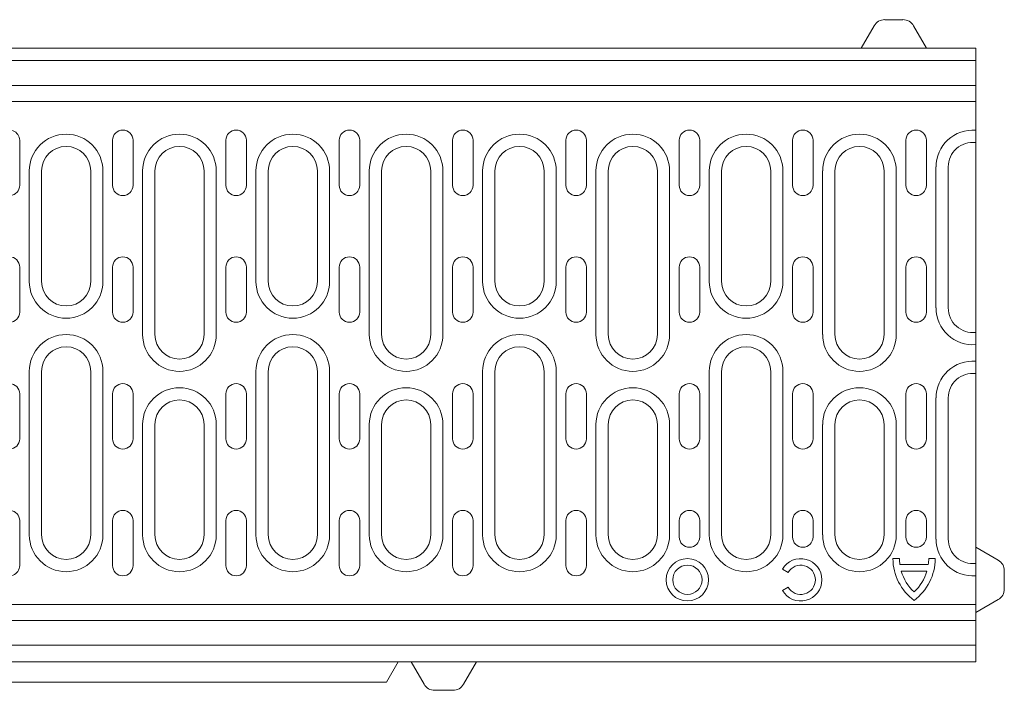
# Model space of a CAD drawing. Units: millimetres. Extents: x 65613 to 69052, y -10029 to -5462.
# Drawn here: x 68549 to 68791, y -7932 to -7768 of the extents above; entities that cross this region are included whole.
import ezdxf

# ---------------------------------------------------------------- set-up
doc = ezdxf.new("R2010")
doc.units = ezdxf.units.MM
doc.layers.add('DUENN-18', color=10, linetype='Continuous', lineweight=9)

msp = doc.modelspace()

# ---------------------------------------------------------------- linework, layer by layer
at = {"layer": 'DUENN-18', "color": 7}
for p, q in [((68761.31, -7768), (68765.77, -7768)), ((68758.7, -7769.5), (68755.52, -7775.01)), ((68768.38, -7769.5), (68771.56, -7775.01)), ((68783.09, -7775.01), (68282.83, -7775.01)), ((68783.09, -7775.01), (68783.59, -7775.01)), ((68783.59, -7775.01), (68783.59, -7800.08)), ((68282.33, -7778.02), (68783.59, -7778.02)), ((68783.59, -7784.1), (68282.33, -7784.1)), ((68783.59, -7788.05), (68544.99, -7788.05)), ((68549.35, -7797.57), (68549.35, -7808.6)), ((68572.11, -7808.6), (68572.11, -7797.57)), ((68577.12, -7797.57), (68577.12, -7808.6)), ((68599.88, -7808.6), (68599.88, -7797.57)), ((68604.89, -7797.57), (68604.89, -7808.6)), ((68627.65, -7808.6), (68627.65, -7797.57)), ((68632.66, -7797.57), (68632.66, -7808.6)), ((68655.42, -7808.6), (68655.42, -7797.57)), ((68660.43, -7797.57), (68660.43, -7808.6)), ((68683.19, -7808.6), (68683.19, -7797.57)), ((68688.2, -7797.57), (68688.2, -7808.6)), ((68710.96, -7808.6), (68710.96, -7797.57)), ((68715.97, -7797.57), (68715.97, -7808.6)), ((68738.73, -7808.6), (68738.73, -7797.57)), ((68743.74, -7797.57), (68743.74, -7808.6)), ((68766.5, -7808.6), (68766.5, -7797.57)), ((68771.51, -7797.57), (68771.51, -7808.6)), ((68783.59, -7800.08), (68783.59, -7801.33)), ((68783.59, -7801.33), (68783.59, -7832.63)), ((68773.86, -7804.09), (68773.86, -7838.67)), ((68776.87, -7838.67), (68776.87, -7804.09)), ((68551.7, -7805.09), (68551.7, -7832.16)), ((68554.71, -7832.16), (68554.71, -7805.09)), ((68566.74, -7805.09), (68566.74, -7832.16)), ((68569.75, -7832.16), (68569.75, -7805.09)), ((68579.47, -7805.09), (68579.47, -7845.19)), ((68582.48, -7845.19), (68582.48, -7805.09)), ((68594.51, -7805.09), (68594.51, -7845.19)), ((68597.52, -7845.19), (68597.52, -7805.09)), ((68607.24, -7805.09), (68607.24, -7832.16)), ((68610.25, -7832.16), (68610.25, -7805.09)), ((68622.28, -7805.09), (68622.28, -7832.16)), ((68625.29, -7832.16), (68625.29, -7805.09)), ((68635.01, -7805.09), (68635.01, -7845.19)), ((68638.02, -7845.19), (68638.02, -7805.09)), ((68650.05, -7805.09), (68650.05, -7845.19)), ((68653.06, -7845.19), (68653.06, -7805.09)), ((68662.78, -7805.09), (68662.78, -7832.16)), ((68665.79, -7832.16), (68665.79, -7805.09)), ((68677.82, -7805.09), (68677.82, -7832.16)), ((68680.83, -7832.16), (68680.83, -7805.09)), ((68690.55, -7805.09), (68690.55, -7845.19)), ((68693.56, -7845.19), (68693.56, -7805.09)), ((68705.59, -7805.09), (68705.59, -7845.19)), ((68708.6, -7845.19), (68708.6, -7805.09)), ((68718.32, -7805.09), (68718.32, -7832.16)), ((68721.33, -7832.16), (68721.33, -7805.09)), ((68733.36, -7805.09), (68733.36, -7832.16)), ((68736.37, -7832.16), (68736.37, -7805.09)), ((68746.09, -7805.09), (68746.09, -7845.19)), ((68749.1, -7845.19), (68749.1, -7805.09)), ((68761.13, -7805.09), (68761.13, -7845.19)), ((68764.14, -7845.19), (68764.14, -7805.09)), ((68549.35, -7828.65), (68549.35, -7839.68)), ((68572.11, -7839.68), (68572.11, -7828.65)), ((68577.12, -7828.65), (68577.12, -7839.68)), ((68599.88, -7839.68), (68599.88, -7828.65)), ((68604.89, -7828.65), (68604.89, -7839.68)), ((68627.65, -7839.68), (68627.65, -7828.65)), ((68632.66, -7828.65), (68632.66, -7839.68)), ((68655.42, -7839.68), (68655.42, -7828.65)), ((68660.43, -7828.65), (68660.43, -7839.68)), ((68683.19, -7839.68), (68683.19, -7828.65)), ((68688.2, -7828.65), (68688.2, -7839.68)), ((68710.96, -7839.68), (68710.96, -7828.65)), ((68715.97, -7828.65), (68715.97, -7839.68)), ((68738.73, -7839.68), (68738.73, -7828.65)), ((68743.74, -7828.65), (68743.74, -7839.68)), ((68766.5, -7839.68), (68766.5, -7828.65)), ((68771.51, -7828.65), (68771.51, -7839.68)), ((68783.59, -7832.63), (68783.59, -7867.77)), ((68551.7, -7854.21), (68551.7, -7894.31)), ((68554.71, -7894.31), (68554.71, -7854.21)), ((68566.74, -7854.21), (68566.74, -7894.31)), ((68569.75, -7894.31), (68569.75, -7854.21)), ((68607.24, -7854.21), (68607.24, -7894.31)), ((68610.25, -7894.31), (68610.25, -7854.21)), ((68622.28, -7854.21), (68622.28, -7894.31)), ((68625.29, -7894.31), (68625.29, -7854.21)), ((68662.78, -7854.21), (68662.78, -7894.31)), ((68665.79, -7894.31), (68665.79, -7854.21)), ((68677.82, -7854.21), (68677.82, -7894.31)), ((68680.83, -7894.31), (68680.83, -7854.21)), ((68718.32, -7854.21), (68718.32, -7894.31)), ((68721.33, -7894.31), (68721.33, -7854.21)), ((68733.36, -7854.21), (68733.36, -7894.31)), ((68736.37, -7894.31), (68736.37, -7854.21)), ((68549.35, -7859.73), (68549.35, -7870.75)), ((68572.11, -7870.75), (68572.11, -7859.73)), ((68577.12, -7859.73), (68577.12, -7870.75)), ((68599.88, -7870.75), (68599.88, -7859.73)), ((68604.89, -7859.73), (68604.89, -7870.75)), ((68627.65, -7870.75), (68627.65, -7859.73)), ((68632.66, -7859.73), (68632.66, -7870.75)), ((68655.42, -7870.75), (68655.42, -7859.73)), ((68660.43, -7859.73), (68660.43, -7870.75)), ((68683.19, -7870.75), (68683.19, -7859.73)), ((68688.2, -7859.73), (68688.2, -7870.75)), ((68710.96, -7870.75), (68710.96, -7859.73)), ((68715.97, -7859.73), (68715.97, -7870.75)), ((68738.73, -7870.75), (68738.73, -7859.73)), ((68743.74, -7859.73), (68743.74, -7870.75)), ((68766.5, -7870.75), (68766.5, -7859.73)), ((68771.51, -7859.73), (68771.51, -7870.75)), ((68773.86, -7860.73), (68773.86, -7895.32)), ((68776.87, -7895.32), (68776.87, -7860.73)), ((68579.47, -7867.25), (68579.47, -7894.31)), ((68582.48, -7894.31), (68582.48, -7867.25)), ((68594.51, -7867.25), (68594.51, -7894.31)), ((68597.52, -7894.31), (68597.52, -7867.25)), ((68635.01, -7867.25), (68635.01, -7894.31)), ((68638.02, -7894.31), (68638.02, -7867.25)), ((68650.05, -7867.25), (68650.05, -7894.31)), ((68653.06, -7894.31), (68653.06, -7867.25)), ((68690.55, -7867.25), (68690.55, -7894.31)), ((68693.56, -7894.31), (68693.56, -7867.25)), ((68705.59, -7867.25), (68705.59, -7894.31)), ((68708.6, -7894.31), (68708.6, -7867.25)), ((68746.09, -7867.25), (68746.09, -7894.31)), ((68749.1, -7894.31), (68749.1, -7867.25)), ((68761.13, -7867.25), (68761.13, -7894.31)), ((68764.14, -7894.31), (68764.14, -7867.25)), ((68783.59, -7867.77), (68783.59, -7899.08)), ((68549.35, -7890.81), (68549.35, -7901.83)), ((68572.11, -7901.83), (68572.11, -7890.81)), ((68577.12, -7890.81), (68577.12, -7901.83)), ((68599.88, -7901.83), (68599.88, -7890.81)), ((68604.89, -7890.81), (68604.89, -7901.83)), ((68627.65, -7901.83), (68627.65, -7890.81)), ((68632.66, -7890.81), (68632.66, -7901.83)), ((68655.42, -7901.83), (68655.42, -7890.81)), ((68660.43, -7890.81), (68660.43, -7901.83)), ((68683.19, -7901.83), (68683.19, -7890.81)), ((68688.2, -7890.81), (68688.2, -7901.83)), ((68710.96, -7894.82), (68710.96, -7890.81)), ((68715.97, -7890.81), (68715.97, -7894.82)), ((68738.73, -7894.82), (68738.73, -7890.81)), ((68743.74, -7890.81), (68743.74, -7894.82)), ((68766.5, -7894.82), (68766.5, -7890.81)), ((68771.51, -7890.81), (68771.51, -7894.82)), ((68789.1, -7900.51), (68783.59, -7897.32)), ((68763.31, -7900.13), (68764.91, -7900.13)), ((68772.08, -7900.13), (68773.69, -7900.13)), ((68783.59, -7899.08), (68783.59, -7900.33)), ((68783.59, -7900.33), (68783.59, -7925.39)), ((68737.62, -7903.52), (68736.24, -7902.72)), ((68765.01, -7901.57), (68771.99, -7901.57)), ((68765.35, -7903.18), (68771.65, -7903.18)), ((68790.61, -7903.11), (68790.61, -7907.57)), ((68736.24, -7907.91), (68737.62, -7907.11)), ((68789.1, -7910.18), (68783.59, -7913.36)), ((68783.59, -7911.36), (68544.99, -7911.36)), ((68783.59, -7915.3), (68282.33, -7915.3)), ((68282.33, -7921.38), (68783.59, -7921.38)), ((68282.83, -7925.39), (68783.09, -7925.39)), ((68639.21, -7930.41), (68642.1, -7925.39)), ((68648.42, -7930.91), (68645.24, -7925.39)), ((68658.1, -7930.91), (68661.28, -7925.39)), ((68783.59, -7925.39), (68783.09, -7925.39)), ((68426.7, -7930.41), (68639.21, -7930.41)), ((68655.49, -7932.41), (68651.03, -7932.41))]:
    msp.add_line(p, q, dxfattribs=at)
for radius in [5.19, 3.59]:
    msp.add_circle((68712.96, -7905.32), radius, dxfattribs=at)
for centre, radius, start, end in [((68761.31, -7771), 3.01, 90, 150), ((68765.77, -7771), 3.01, 30, 90), ((68546.84, -7797.57), 2.51, 0, 137.7314), ((68560.73, -7805.09), 9.02, 0, 180), ((68574.61, -7797.57), 2.51, 0, 180), ((68588.5, -7805.09), 9.02, 0, 180), ((68602.38, -7797.57), 2.51, 0, 180), ((68616.27, -7805.09), 9.02, 0, 180), ((68630.15, -7797.57), 2.51, 0, 180), ((68644.04, -7805.09), 9.02, 0, 180), ((68657.92, -7797.57), 2.51, 0, 180), ((68671.81, -7805.09), 9.02, 0, 180), ((68685.69, -7797.57), 2.51, 0, 180), ((68699.58, -7805.09), 9.02, 0, 180), ((68713.46, -7797.57), 2.51, 0, 180), ((68727.35, -7805.09), 9.02, 0, 180), ((68741.23, -7797.57), 2.51, 0, 180), ((68755.12, -7805.09), 9.02, 0, 180), ((68769, -7797.57), 2.51, 0, 180), ((68782.89, -7804.09), 9.02, 85.5392, 180), ((68560.73, -7805.09), 6.02, 0, 180), ((68588.5, -7805.09), 6.02, 0, 180), ((68616.27, -7805.09), 6.02, 0, 180), ((68644.04, -7805.09), 6.02, 0, 180), ((68671.81, -7805.09), 6.02, 0, 180), ((68699.58, -7805.09), 6.02, 0, 180), ((68727.35, -7805.09), 6.02, 0, 180), ((68755.12, -7805.09), 6.02, 0, 180), ((68782.89, -7804.09), 6.02, 83.3002, 180), ((68546.84, -7808.6), 2.51, 190.1162, 0), ((68574.61, -7808.6), 2.51, 180, 0), ((68602.38, -7808.6), 2.51, 180, 0), ((68630.15, -7808.6), 2.51, 180, 0), ((68657.92, -7808.6), 2.51, 180, 0), ((68685.69, -7808.6), 2.51, 180, 0), ((68713.46, -7808.6), 2.51, 180, 0), ((68741.23, -7808.6), 2.51, 180, 0), ((68769, -7808.6), 2.51, 180, 0), ((68546.84, -7828.65), 2.51, 0, 180), ((68574.61, -7828.65), 2.51, 0, 180), ((68602.38, -7828.65), 2.51, 0, 180), ((68630.15, -7828.65), 2.51, 0, 180), ((68657.92, -7828.65), 2.51, 0, 180), ((68685.69, -7828.65), 2.51, 0, 180), ((68713.46, -7828.65), 2.51, 0, 180), ((68741.23, -7828.65), 2.51, 0, 180), ((68769, -7828.65), 2.51, 0, 180), ((68560.73, -7832.16), 9.02, 180, 0), ((68560.73, -7832.16), 6.02, 180, 0), ((68616.27, -7832.16), 9.02, 180, 0), ((68616.27, -7832.16), 6.02, 180, 0), ((68671.81, -7832.16), 9.02, 180, 0), ((68671.81, -7832.16), 6.02, 180, 0), ((68727.35, -7832.16), 9.02, 180, 0), ((68727.35, -7832.16), 6.02, 180, 0), ((68546.84, -7839.68), 2.51, 180, 0), ((68574.61, -7839.68), 2.51, 180, 0), ((68602.38, -7839.68), 2.51, 180, 0), ((68630.15, -7839.68), 2.51, 180, 0), ((68657.92, -7839.68), 2.51, 180, 0), ((68685.69, -7839.68), 2.51, 180, 0), ((68713.46, -7839.68), 2.51, 180, 0), ((68741.23, -7839.68), 2.51, 180, 0), ((68769, -7839.68), 2.51, 180, 0), ((68782.89, -7838.67), 9.02, 180, 274.4608), ((68782.89, -7838.67), 6.02, 180, 276.6998), ((68560.73, -7854.21), 9.02, 0, 180), ((68588.5, -7845.19), 9.02, 180, 0), ((68588.5, -7845.19), 6.02, 180, 0), ((68616.27, -7854.21), 9.02, 0, 180), ((68644.04, -7845.19), 9.02, 180, 0), ((68644.04, -7845.19), 6.02, 180, 0), ((68671.81, -7854.21), 9.02, 0, 180), ((68699.58, -7845.19), 9.02, 180, 0), ((68699.58, -7845.19), 6.02, 180, 0), ((68727.35, -7854.21), 9.02, 0, 180), ((68755.12, -7845.19), 9.02, 180, 0), ((68755.12, -7845.19), 6.02, 180, 0), ((68560.73, -7854.21), 6.02, 0, 180), ((68616.27, -7854.21), 6.02, 0, 180), ((68671.81, -7854.21), 6.02, 0, 180), ((68727.35, -7854.21), 6.02, 0, 180), ((68782.89, -7860.73), 9.02, 85.5392, 180), ((68782.89, -7860.73), 6.02, 83.3002, 180), ((68546.84, -7859.73), 2.51, 0, 180), ((68574.61, -7859.73), 2.51, 0, 180), ((68602.38, -7859.73), 2.51, 0, 180), ((68630.15, -7859.73), 2.51, 0, 180), ((68657.92, -7859.73), 2.51, 0, 180), ((68685.69, -7859.73), 2.51, 0, 180), ((68713.46, -7859.73), 2.51, 0, 180), ((68741.23, -7859.73), 2.51, 0, 180), ((68769, -7859.73), 2.51, 0, 180), ((68588.5, -7867.25), 9.02, 0, 180), ((68644.04, -7867.25), 9.02, 0, 180), ((68699.58, -7867.25), 9.02, 0, 180), ((68755.12, -7867.25), 9.02, 0, 180), ((68588.5, -7867.25), 6.02, 0, 180), ((68644.04, -7867.25), 6.02, 0, 180), ((68699.58, -7867.25), 6.02, 0, 180), ((68755.12, -7867.25), 6.02, 0, 180), ((68546.84, -7870.75), 2.51, 180, 0), ((68574.61, -7870.75), 2.51, 180, 0), ((68602.38, -7870.75), 2.51, 180, 0), ((68630.15, -7870.75), 2.51, 180, 0), ((68657.92, -7870.75), 2.51, 180, 0), ((68685.69, -7870.75), 2.51, 180, 0), ((68713.46, -7870.75), 2.51, 180, 0), ((68741.23, -7870.75), 2.51, 180, 0), ((68769, -7870.75), 2.51, 180, 0), ((68546.84, -7890.81), 2.51, 0, 169.8838), ((68574.61, -7890.81), 2.51, 0, 180), ((68602.38, -7890.81), 2.51, 0, 180), ((68630.15, -7890.81), 2.51, 0, 180), ((68657.92, -7890.81), 2.51, 0, 180), ((68685.69, -7890.81), 2.51, 0, 180), ((68713.46, -7890.81), 2.51, 0, 180), ((68741.23, -7890.81), 2.51, 0, 180), ((68769, -7890.81), 2.51, 0, 180), ((68560.73, -7894.31), 9.02, 180, 0), ((68560.73, -7894.31), 6.02, 180, 0), ((68588.5, -7894.31), 9.02, 180, 0), ((68588.5, -7894.31), 6.02, 180, 0), ((68616.27, -7894.31), 9.02, 180, 0), ((68616.27, -7894.31), 6.02, 180, 0), ((68644.04, -7894.31), 9.02, 180, 0), ((68644.04, -7894.31), 6.02, 180, 0), ((68671.81, -7894.31), 9.02, 180, 0), ((68671.81, -7894.31), 6.02, 180, 0), ((68699.58, -7894.31), 9.02, 180, 0), ((68699.58, -7894.31), 6.02, 180, 0), ((68713.46, -7894.82), 2.51, 180, 0), ((68727.35, -7894.31), 9.02, 180, 0), ((68727.35, -7894.31), 6.02, 180, 0), ((68741.23, -7894.82), 2.51, 180, 0), ((68755.12, -7894.31), 9.02, 180, 0), ((68755.12, -7894.31), 6.02, 180, 0), ((68769, -7894.82), 2.51, 180, 0), ((68782.89, -7895.32), 9.02, 180, 274.4608), ((68782.89, -7895.32), 6.02, 180, 276.6998), ((68740.73, -7905.32), 5.19, 210, 150), ((68776.09, -7900.08), 12.77, 180.2287, 233.5735), ((68776.09, -7900.08), 11.18, 180.2613, 187.6839), ((68760.92, -7900.08), 12.77, 306.4265, 359.7713), ((68760.91, -7900.09), 11.18, 352.3706, 359.7928), ((68787.6, -7903.11), 3.01, 0, 60), ((68546.84, -7901.83), 2.51, 222.2686, 0), ((68574.61, -7901.83), 2.51, 180, 0), ((68602.38, -7901.83), 2.51, 180, 0), ((68630.15, -7901.83), 2.51, 180, 0), ((68657.92, -7901.83), 2.51, 180, 0), ((68685.69, -7901.83), 2.51, 180, 0), ((68740.73, -7905.32), 3.59, 210, 150), ((68776.09, -7900.08), 11.18, 196.0951, 227.2761), ((68760.91, -7900.09), 11.18, 312.8036, 343.9612), ((68787.6, -7907.57), 3.01, 300, 0), ((68651.03, -7929.4), 3.01, 210, 270), ((68655.49, -7929.4), 3.01, 270, 330)]:
    msp.add_arc(centre, radius, start, end, dxfattribs=at)

doc.saveas('drawing.dxf')
